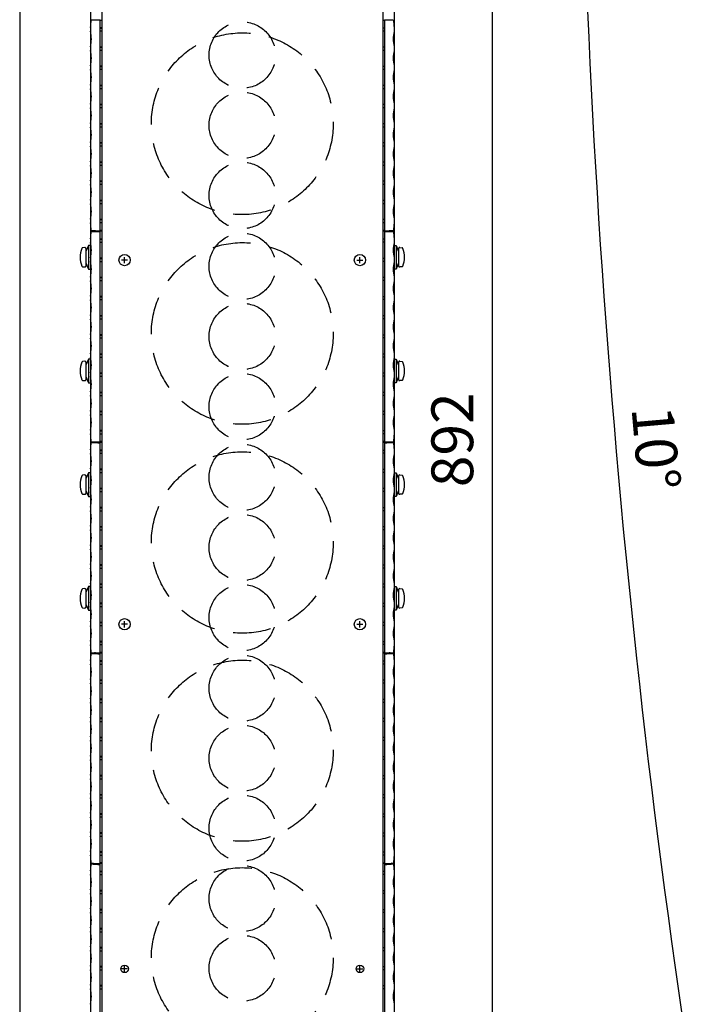
# Model space of a CAD drawing. Extents: x 0 to 1800, y 0 to 2750.
# Drawn here: x 0 to 363, y 399 to 918 of the extents above; entities that cross this region are included whole.
import ezdxf

# ---------------------------------------------------------------- set-up
doc = ezdxf.new("R2010")
doc.units = 0
doc.header["$LTSCALE"] = 80
doc.header["$MEASUREMENT"] = 0
doc.linetypes.add('HIDDEN', pattern=[0.375, 0.25, -0.125])
doc.layers.get('0').update_dxf_attribs({"linetype": 'CONTINUOUS'})
doc.layers.get('DEFPOINTS').update_dxf_attribs({"linetype": 'CONTINUOUS'})
for name, color, linetype in [('1', 3, 'CONTINUOUS'), ('GAWA', 2, 'CONTINUOUS'), ('SCALE', 4, 'CONTINUOUS'), ('SILK', 5, 'CONTINUOUS')]:
    doc.layers.add(name, color=color, linetype=linetype)
doc.styles.get("Standard").update_dxf_attribs({"font": 'SIMPLEX.shx'})
doc.dimstyles.get("Standard").update_dxf_attribs({"dimtxt": 0.18, "dimasz": 0.18, "dimexe": 0.18, "dimexo": 0.0625, "dimgap": 0.09, "dimtad": 0, "dimtih": 1, "dimtoh": 1, "dimdec": 4, "dimzin": 0, "dimdsep": 46, "dimtxsty": 'Standard', "dimcen": 0.09, "dimadec": 0, "dimazin": 0, "dimtfac": 1, "dimtdec": 4, "dimtofl": 0, "dimtmove": 0, "dimatfit": 3, "dimfxl": 0, "dimtolj": 1, "dimtzin": 0, "dimarcsym": 0})

# ---------------------------------------------------------------- blocks, each defined once
blk = doc.blocks.new('YAZ1', base_point=(184, 133))
for p, q in [((184, 133), (183, 133.268)), ((184, 133), (183, 132.732)), ((183, 133), (184, 133))]:
    blk.add_line(p, q)
blk = doc.blocks.new('YAZ3')
for p, q in [((-0.999, 0.247), (-0.922, 0.247)), ((-0.999, 0.197), (-0.735, 0.197)), ((-0.999, 0.147), (-0.549, 0.147)), ((-0.999, 0.097), (-0.362, 0.097)), ((-0.999, 0.047), (-0.176, 0.047)), ((-0.999, -0.053), (-0.198, -0.053)), ((-0.999, -0.103), (-0.384, -0.103)), ((-0.999, -0.153), (-0.571, -0.153)), ((-0.999, -0.203), (-0.757, -0.203)), ((-0.999, -0.253), (-0.944, -0.253))]:
    blk.add_line(p, q)
blk.add_solid([(0, 0), (-1, 0.268), (-1, -0.268)])
blk.add_blockref('YAZ1', (0, 0))
blk = doc.blocks.new('*D8')
at = {"layer": 'DEFPOINTS', "color": 0}
for p in [(371.97, 1142.43), (625.47, 1142.43), (303.37, 840.63), (673.69, 294.05), (424.05, 250.03)]:
    blk.add_point(p, dxfattribs=at)
at = {"layer": 'SCALE', "color": 0, "lineweight": -2}
for p, q in [((351.97, 1142.43), (279.59, 1142.43)), ((404.35, 246.56), (358.67, 238.5))]:
    blk.add_line(p, q, dxfattribs=at)
blk.add_arc((5485.07, 1142.43), 5190.48, 180.16558, 189.83442, dxfattribs=at)
at = {"layer": 'SCALE', "color": 0, "lineweight": -2, "xscale": 15, "yscale": 15, "zscale": 15}
for p, rotation in [((294.59, 1142.43), 90.08278972721207), ((373.44, 241.11), 279.9172102727153)]:
    blk.add_blockref('YAZ3', p, dxfattribs=dict(at, rotation=rotation))
at = {"layer": 'SCALE', "color": 0, "insert": (335.26, 691.88), "char_height": 22, "attachment_point": 5, "rotation": 275}
blk.add_mtext('\\A1;10%%D', dxfattribs=at)
blk = doc.blocks.new('*D4')
at = {"layer": 'DEFPOINTS', "color": 0}
for p in [(196.29, 1142.43), (192.67, 250.05), (248.96, 250.05)]:
    blk.add_point(p, dxfattribs=at)
at = {"layer": 'SCALE', "color": 0, "lineweight": -2}
for p, q in [((216.29, 1142.43), (263.96, 1142.43)), ((248.96, 1127.43), (248.96, 265.05)), ((212.67, 250.05), (263.96, 250.05))]:
    blk.add_line(p, q, dxfattribs=at)
at = {"layer": 'SCALE', "color": 0, "lineweight": -2, "xscale": 15, "yscale": 15, "zscale": 15}
for p, rotation in [((248.96, 1142.43), 90), ((248.96, 250.05), 270)]:
    blk.add_blockref('YAZ3', p, dxfattribs=dict(at, rotation=rotation))
at = {"layer": 'SCALE', "color": 0, "insert": (227.96, 696.24), "char_height": 22, "attachment_point": 5, "rotation": 90}
blk.add_mtext('\\A1;892', dxfattribs=at)

msp = doc.modelspace()

# ---------------------------------------------------------------- linework, layer by layer
at = {"linetype": 'Continuous'}
for p, q in [((37.292, 1140.4259), (37.292, 256.8573)), ((43.292, 1140.4259), (43.292, 252.0871)), ((191.292, 1140.4259), (191.292, 252.0871)), ((197.292, 1140.4259), (197.292, 256.8573)), ((42.292, 917.4277), (42.292, 806.4443)), ((42.3718, 917.4165), (42.292, 917.4277)), ((192.2122, 917.4165), (192.292, 917.4277)), ((192.292, 917.4277), (192.292, 806.4443)), ((42.292, 913.2558), (43.292, 913.2558)), ((192.292, 913.2558), (191.292, 913.2558)), ((42.292, 903.1573), (43.292, 903.1573)), ((192.292, 903.1573), (191.292, 903.1573)), ((42.292, 893.0588), (43.292, 893.0588)), ((192.292, 893.0588), (191.292, 893.0588)), ((42.292, 882.9603), (43.292, 882.9603)), ((192.292, 882.9603), (191.292, 882.9603)), ((42.292, 872.8618), (43.292, 872.8618)), ((192.292, 872.8618), (191.292, 872.8618)), ((42.292, 862.7633), (43.292, 862.7633)), ((192.292, 862.7633), (191.292, 862.7633)), ((42.292, 852.6648), (43.292, 852.6648)), ((192.292, 852.6648), (191.292, 852.6648)), ((42.292, 842.5663), (43.292, 842.5663)), ((192.292, 842.5663), (191.292, 842.5663)), ((42.292, 832.4678), (43.292, 832.4678)), ((192.292, 832.4678), (191.292, 832.4678)), ((42.292, 822.3693), (43.292, 822.3693)), ((192.292, 822.3693), (191.292, 822.3693)), ((42.292, 812.2708), (43.292, 812.2708)), ((192.292, 812.2708), (191.292, 812.2708)), ((42.3718, 806.5607), (42.292, 806.4443)), ((42.3718, 806.0836), (42.292, 806.0449)), ((42.292, 806.0449), (42.292, 695.1077)), ((192.2122, 806.5607), (192.292, 806.4443)), ((192.2122, 806.0836), (192.292, 806.0449)), ((192.292, 806.0449), (192.292, 695.1077)), ((42.292, 801.9238), (43.292, 801.9238)), ((42.292, 800.3735), (43.292, 800.3735)), ((192.292, 801.9238), (191.292, 801.9238)), ((192.292, 800.3735), (191.292, 800.3735)), ((42.292, 791.8295), (43.292, 791.8295)), ((42.292, 790.2792), (43.292, 790.2792)), ((192.292, 791.8295), (191.292, 791.8295)), ((192.292, 790.2792), (191.292, 790.2792)), ((42.292, 781.7352), (43.292, 781.7352)), ((42.292, 780.1849), (43.292, 780.1849)), ((192.292, 781.7352), (191.292, 781.7352)), ((192.292, 780.1849), (191.292, 780.1849)), ((42.292, 771.6409), (43.292, 771.6409)), ((42.292, 770.0906), (43.292, 770.0906)), ((192.292, 771.6409), (191.292, 771.6409)), ((192.292, 770.0906), (191.292, 770.0906)), ((42.292, 761.5467), (43.292, 761.5467)), ((42.292, 759.9963), (43.292, 759.9963)), ((192.292, 761.5467), (191.292, 761.5467)), ((192.292, 759.9963), (191.292, 759.9963)), ((42.292, 751.4524), (43.292, 751.4524)), ((42.292, 749.902), (43.292, 749.902)), ((192.292, 751.4524), (191.292, 751.4524)), ((192.292, 749.902), (191.292, 749.902)), ((42.292, 741.3581), (43.292, 741.3581)), ((42.292, 739.8077), (43.292, 739.8077)), ((192.292, 741.3581), (191.292, 741.3581)), ((192.292, 739.8077), (191.292, 739.8077)), ((42.292, 731.2638), (43.292, 731.2638)), ((42.292, 729.7134), (43.292, 729.7134)), ((192.292, 731.2638), (191.292, 731.2638)), ((192.292, 729.7134), (191.292, 729.7134)), ((42.292, 721.1695), (43.292, 721.1695)), ((42.292, 719.6192), (43.292, 719.6192)), ((192.292, 721.1695), (191.292, 721.1695)), ((192.292, 719.6192), (191.292, 719.6192)), ((42.292, 711.0752), (43.292, 711.0752)), ((192.292, 711.0752), (191.292, 711.0752)), ((42.292, 709.5249), (43.292, 709.5249)), ((192.292, 709.5249), (191.292, 709.5249)), ((42.292, 700.9809), (43.292, 700.9809)), ((192.292, 700.9809), (191.292, 700.9809)), ((42.292, 699.4306), (43.292, 699.4306)), ((192.292, 699.4306), (191.292, 699.4306)), ((42.3718, 695.274), (42.292, 695.1077)), ((42.3718, 694.8121), (42.292, 694.7068)), ((42.292, 694.7068), (42.292, 583.8776)), ((42.292, 690.6553), (43.292, 690.6553)), ((192.292, 690.6553), (191.292, 690.6553)), ((192.2122, 695.274), (192.292, 695.1077)), ((192.2122, 694.8121), (192.292, 694.7068)), ((192.292, 694.7068), (192.292, 583.8776)), ((42.292, 689.1064), (43.292, 689.1064)), ((192.292, 689.1064), (191.292, 689.1064)), ((42.292, 680.5708), (43.292, 680.5708)), ((192.292, 680.5708), (191.292, 680.5708)), ((42.292, 679.022), (43.292, 679.022)), ((192.292, 679.022), (191.292, 679.022)), ((42.292, 670.4864), (43.292, 670.4864)), ((192.292, 670.4864), (191.292, 670.4864)), ((42.292, 668.9375), (43.292, 668.9375)), ((192.292, 668.9375), (191.292, 668.9375)), ((42.292, 660.4019), (43.292, 660.4019)), ((192.292, 660.4019), (191.292, 660.4019)), ((42.292, 658.853), (43.292, 658.853)), ((192.292, 658.853), (191.292, 658.853)), ((42.292, 650.3174), (43.292, 650.3174)), ((42.292, 648.7686), (43.292, 648.7686)), ((192.292, 650.3174), (191.292, 650.3174)), ((192.292, 648.7686), (191.292, 648.7686)), ((42.292, 640.233), (43.292, 640.233)), ((42.292, 638.6841), (43.292, 638.6841)), ((192.292, 640.233), (191.292, 640.233)), ((192.292, 638.6841), (191.292, 638.6841)), ((42.292, 630.1485), (43.292, 630.1485)), ((42.292, 628.5997), (43.292, 628.5997)), ((192.292, 630.1485), (191.292, 630.1485)), ((192.292, 628.5997), (191.292, 628.5997)), ((42.292, 620.064), (43.292, 620.064)), ((42.292, 618.5152), (43.292, 618.5152)), ((192.292, 620.064), (191.292, 620.064)), ((192.292, 618.5152), (191.292, 618.5152)), ((42.292, 609.9796), (43.292, 609.9796)), ((42.292, 608.4307), (43.292, 608.4307)), ((192.292, 609.9796), (191.292, 609.9796)), ((192.292, 608.4307), (191.292, 608.4307)), ((42.292, 599.8951), (43.292, 599.8951)), ((42.292, 598.3463), (43.292, 598.3463)), ((192.292, 599.8951), (191.292, 599.8951)), ((192.292, 598.3463), (191.292, 598.3463)), ((42.292, 589.8106), (43.292, 589.8106)), ((42.292, 588.2618), (43.292, 588.2618)), ((192.292, 589.8106), (191.292, 589.8106)), ((192.292, 588.2618), (191.292, 588.2618)), ((42.3718, 584.1103), (42.292, 583.8776)), ((42.3718, 583.6679), (42.292, 583.4797)), ((42.292, 583.4797), (42.292, 472.8593)), ((192.2122, 584.1103), (192.292, 583.8776)), ((192.2122, 583.6679), (192.292, 583.4797)), ((192.292, 583.4797), (192.292, 472.8593)), ((42.292, 579.5177), (43.292, 579.5177)), ((42.292, 577.9717), (43.292, 577.9717)), ((192.292, 579.5177), (191.292, 579.5177)), ((192.292, 577.9717), (191.292, 577.9717)), ((42.292, 569.4522), (43.292, 569.4522)), ((42.292, 567.9063), (43.292, 567.9063)), ((192.292, 569.4522), (191.292, 569.4522)), ((192.292, 567.9063), (191.292, 567.9063)), ((42.292, 559.3867), (43.292, 559.3867)), ((42.292, 557.8408), (43.292, 557.8408)), ((192.292, 559.3867), (191.292, 559.3867)), ((192.292, 557.8408), (191.292, 557.8408)), ((42.292, 549.3213), (43.292, 549.3213)), ((42.292, 547.7753), (43.292, 547.7753)), ((192.292, 549.3213), (191.292, 549.3213)), ((192.292, 547.7753), (191.292, 547.7753)), ((42.292, 539.2558), (43.292, 539.2558)), ((42.292, 537.7099), (43.292, 537.7099)), ((192.292, 539.2558), (191.292, 539.2558)), ((192.292, 537.7099), (191.292, 537.7099)), ((42.292, 529.1903), (43.292, 529.1903)), ((42.292, 527.6444), (43.292, 527.6444)), ((192.292, 529.1903), (191.292, 529.1903)), ((192.292, 527.6444), (191.292, 527.6444)), ((42.292, 519.1249), (43.292, 519.1249)), ((192.292, 519.1249), (191.292, 519.1249)), ((42.292, 517.579), (43.292, 517.579)), ((192.292, 517.579), (191.292, 517.579)), ((42.292, 509.0594), (43.292, 509.0594)), ((192.292, 509.0594), (191.292, 509.0594)), ((42.292, 507.5135), (43.292, 507.5135)), ((192.292, 507.5135), (191.292, 507.5135)), ((42.292, 498.994), (43.292, 498.994)), ((192.292, 498.994), (191.292, 498.994)), ((42.292, 497.448), (43.292, 497.448)), ((192.292, 497.448), (191.292, 497.448)), ((42.292, 488.9285), (43.292, 488.9285)), ((192.292, 488.9285), (191.292, 488.9285)), ((42.292, 487.3826), (43.292, 487.3826)), ((192.292, 487.3826), (191.292, 487.3826)), ((42.292, 478.863), (43.292, 478.863)), ((192.292, 478.863), (191.292, 478.863)), ((42.292, 477.3171), (43.292, 477.3171)), ((42.3718, 473.1747), (42.292, 472.8593)), ((42.3718, 472.7487), (42.292, 472.4611)), ((42.292, 472.4611), (42.292, 362.2)), ((192.292, 477.3171), (191.292, 477.3171)), ((192.2122, 473.1747), (192.292, 472.8593)), ((192.2122, 472.7487), (192.292, 472.4611)), ((192.292, 472.4611), (192.292, 362.2)), ((42.292, 468.6104), (43.292, 468.6104)), ((42.292, 467.0695), (43.292, 467.0695)), ((192.292, 468.6104), (191.292, 468.6104)), ((192.292, 467.0695), (191.292, 467.0695)), ((42.292, 458.5776), (43.292, 458.5776)), ((42.292, 457.0367), (43.292, 457.0367)), ((192.292, 458.5776), (191.292, 458.5776)), ((192.292, 457.0367), (191.292, 457.0367)), ((42.292, 448.5449), (43.292, 448.5449)), ((42.292, 447.004), (43.292, 447.004)), ((192.292, 448.5449), (191.292, 448.5449)), ((192.292, 447.004), (191.292, 447.004)), ((42.292, 438.5121), (43.292, 438.5121)), ((42.292, 436.9712), (43.292, 436.9712)), ((192.292, 438.5121), (191.292, 438.5121)), ((192.292, 436.9712), (191.292, 436.9712)), ((42.292, 428.4793), (43.292, 428.4793)), ((42.292, 426.9384), (43.292, 426.9384)), ((192.292, 428.4793), (191.292, 428.4793)), ((192.292, 426.9384), (191.292, 426.9384)), ((42.292, 418.4466), (43.292, 418.4466)), ((42.292, 416.9057), (43.292, 416.9057)), ((192.292, 418.4466), (191.292, 418.4466)), ((192.292, 416.9057), (191.292, 416.9057)), ((42.292, 408.4138), (43.292, 408.4138)), ((42.292, 406.8729), (43.292, 406.8729)), ((192.292, 408.4138), (191.292, 408.4138)), ((192.292, 406.8729), (191.292, 406.8729))]:
    msp.add_line(p, q, dxfattribs=at)
at = {"linetype": 'Continuous', "flags": 128}
for points in [[(43.292, 584.0062), (42.8411, 584.0016), (42.3317, 583.9935)], [(191.292, 584.0062), (191.7428, 584.0016), (192.2522, 583.9935)]]:
    msp.add_lwpolyline(points, dxfattribs=at)
at = {"linetype": 'Continuous'}
for centre, radius, start, end in [((41.7355, 182.6665), 734.7614, 89.956605, 90.3088557), ((43.185, 975.7027), 58.2919, 269.200676, 270.103358), ((191.399, 975.7027), 58.2919, 269.896642, 270.799324), ((192.8485, 182.6665), 734.7614, 89.6911443, 90.043395), ((43.1835, 2150.6835), 1238.979, 269.9587701, 270.0048069), ((43.1861, 907.1155), 6.1957, 89.038408, 97.552918), ((191.3978, 907.1155), 6.1957, 82.447082, 90.961592), ((191.4004, 2150.6835), 1238.979, 269.9951931, 270.0412299), ((43.1861, 897.017), 6.1957, 89.038408, 97.552918), ((191.3978, 897.017), 6.1957, 82.447082, 90.961592), ((43.1835, 2140.585), 1238.979, 269.9587701, 270.0048069), ((191.4004, 2140.585), 1238.979, 269.9951931, 270.0412299), ((43.1861, 886.9185), 6.1957, 89.038408, 97.552918), ((191.3978, 886.9185), 6.1957, 82.447082, 90.961592), ((43.1835, 2130.4865), 1238.979, 269.9587701, 270.0048069), ((191.4004, 2130.4865), 1238.979, 269.9951931, 270.0412299), ((43.1861, 876.82), 6.1957, 89.038408, 97.552918), ((191.3978, 876.82), 6.1957, 82.447082, 90.961592), ((43.1835, 2120.388), 1238.979, 269.9587701, 270.0048069), ((191.4004, 2120.388), 1238.979, 269.9951931, 270.0412299), ((43.1861, 866.7215), 6.1957, 89.038408, 97.552918), ((191.3978, 866.7215), 6.1957, 82.447082, 90.961592), ((43.1835, 2110.2895), 1238.979, 269.9587701, 270.0048069), ((191.4004, 2110.2895), 1238.979, 269.9951931, 270.0412299), ((43.1861, 856.623), 6.1957, 89.038408, 97.667201), ((191.3978, 856.623), 6.1957, 82.332799, 90.961592), ((43.1849, 2102.8568), 1241.6448, 269.9587938, 270.0048529), ((191.399, 2102.8568), 1241.6448, 269.9951471, 270.0412062), ((43.1849, 2092.7583), 1241.6448, 269.9587938, 270.0048529), ((43.1847, 846.5377), 6.1824, 89.047676, 97.556102), ((191.399, 2092.7583), 1241.6448, 269.9951471, 270.0412062), ((191.3992, 846.5377), 6.1824, 82.443898, 90.952324), ((43.1849, 2082.6598), 1241.6448, 269.9587938, 270.0048529), ((43.1847, 836.4392), 6.1824, 89.006081, 97.556102), ((191.3992, 836.4392), 6.1824, 82.443898, 90.993919), ((191.399, 2082.6598), 1241.6448, 269.9951471, 270.0412062), ((43.1849, 2072.5613), 1241.6448, 269.9587938, 270.0048529), ((43.1847, 826.3408), 6.1824, 89.047676, 97.556102), ((191.399, 2072.5613), 1241.6448, 269.9951471, 270.0412062), ((191.3992, 826.3408), 6.1824, 82.443898, 90.952324), ((43.1849, 2062.4628), 1241.6448, 269.9587938, 270.0048529), ((43.1847, 816.2423), 6.1824, 89.047676, 97.556102), ((191.399, 2062.4628), 1241.6448, 269.9951471, 270.0412062), ((191.3992, 816.2423), 6.1824, 82.443898, 90.952324), ((43.1849, 2052.3643), 1241.6448, 269.9587938, 270.0048529), ((43.1847, 806.1438), 6.1824, 89.047676, 97.556102), ((191.399, 2052.3643), 1241.6448, 269.9951471, 270.0412062), ((191.3992, 806.1438), 6.1824, 82.443898, 90.952324), ((41.7356, 1018.1447), 212.1005, 268.890367, 270.150308), ((42.8653, 576.5569), 229.5967, 89.893528, 91.306965), ((41.7363, 876.9507), 70.5086, 266.660394, 270.451564), ((43.1864, 800.9809), 5.639, 88.946, 98.306191), ((43.1851, 789.2625), 16.8408, 89.642734, 92.768227), ((191.7186, 576.5569), 229.5967, 88.693035, 90.106472), ((191.3976, 800.9809), 5.639, 81.693809, 91.054), ((191.3988, 789.2625), 16.8408, 87.231773, 90.357266), ((192.8477, 876.9507), 70.5086, 269.548436, 273.339606), ((192.8484, 1018.1447), 212.1005, 269.849692, 271.109633), ((43.1875, 797.7539), 4.2513, 88.617197, 101.062583), ((191.3964, 797.7539), 4.2513, 78.937417, 91.382803), ((43.1875, 787.6596), 4.2513, 88.617197, 101.062583), ((191.3964, 787.6596), 4.2513, 78.937417, 91.382803), ((43.1875, 777.5653), 4.2513, 88.617197, 101.062583), ((191.3964, 777.5653), 4.2513, 78.937417, 91.382803), ((43.1875, 767.471), 4.2513, 88.617197, 101.062583), ((191.3964, 767.471), 4.2513, 78.937417, 91.382803), ((43.1875, 757.3767), 4.2513, 88.617197, 101.062583), ((191.3964, 757.3767), 4.2513, 78.937417, 91.382803), ((43.1875, 747.2824), 4.2513, 88.617197, 101.062583), ((191.3964, 747.2824), 4.2513, 78.937417, 91.382803), ((43.1861, 737.1971), 4.2423, 88.630784, 101.235288), ((191.3978, 737.1971), 4.2423, 78.764712, 91.369216), ((43.1861, 727.1028), 4.2423, 88.630784, 101.067234), ((191.3978, 727.1028), 4.2423, 78.932766, 91.369216), ((43.1861, 717.0085), 4.2423, 88.630784, 101.067234), ((191.3978, 717.0085), 4.2423, 78.932766, 91.369216), ((43.1861, 706.9142), 4.2423, 88.630784, 101.067234), ((191.3978, 706.9142), 4.2423, 78.932766, 91.369216), ((43.1861, 696.82), 4.2423, 88.630784, 101.067234), ((191.3978, 696.82), 4.2423, 78.932766, 91.369216), ((41.7361, 772.7397), 78.0348, 266.982141, 270.408121), ((42.8668, 610.4865), 84.5158, 89.711746, 93.553268), ((41.7371, 744.5657), 49.4611, 265.235787, 270.642751), ((43.1836, 691.395), 3.963, 88.575427, 101.821499), ((43.1861, 688.6339), 6.2316, 89.043809, 97.508998), ((43.1902, 687.7407), 3.0306, 88.110432, 105.66722), ((191.7172, 610.4865), 84.5158, 86.446732, 90.288254), ((191.3978, 688.6339), 6.2316, 82.491002, 90.956191), ((191.3938, 687.7407), 3.0306, 74.33278, 91.889568), ((191.4003, 691.395), 3.963, 78.178501, 91.424573), ((192.8468, 744.5657), 49.4611, 269.357249, 274.764213), ((192.8478, 772.7397), 78.0348, 269.591879, 273.017859), ((43.1902, 677.6562), 3.0306, 88.110432, 105.66722), ((191.3938, 677.6562), 3.0306, 74.33278, 91.889568), ((43.1902, 667.5718), 3.0306, 88.110432, 105.66722), ((191.3938, 667.5718), 3.0306, 74.33278, 91.889568), ((43.1902, 657.4873), 3.0306, 88.110432, 105.66722), ((191.3938, 657.4873), 3.0306, 74.33278, 91.889568), ((43.1902, 647.4028), 3.0306, 88.110432, 105.66722), ((191.3938, 647.4028), 3.0306, 74.33278, 91.889568), ((43.1902, 637.3184), 3.0306, 88.110432, 105.66722), ((191.3938, 637.3184), 3.0306, 74.33278, 91.889568), ((43.1888, 627.2402), 3.0242, 88.129708, 105.673776), ((191.3952, 627.2402), 3.0242, 74.326224, 91.870292), ((43.1888, 617.1557), 3.0242, 88.129708, 105.673776), ((191.3952, 617.1557), 3.0242, 74.326224, 91.870292), ((43.1888, 607.0713), 3.0242, 88.129708, 105.673776), ((191.3952, 607.0713), 3.0242, 74.326224, 91.870292), ((43.1888, 596.9868), 3.0242, 88.129708, 105.673776), ((191.3952, 596.9868), 3.0242, 74.326224, 91.870292), ((43.1888, 586.9023), 3.0242, 88.129708, 105.673776), ((191.3952, 586.9023), 3.0242, 74.326224, 91.870292), ((41.7376, 627.2113), 43.7351, 264.607498, 270.726298), ((40.7297, 561.9434), 21.9911, 92.098781, 98.105335), ((41.7387, 619.3042), 35.431, 263.339898, 270.89472), ((43.1907, 581.3266), 2.9016, 88.036494, 106.393513), ((43.1887, 580.2203), 3.543, 88.35988, 103.331001), ((191.3932, 581.3266), 2.9016, 73.606487, 91.963506), ((191.3952, 580.2203), 3.543, 76.668999, 91.64012), ((192.8452, 619.3042), 35.431, 269.10528, 276.660102), ((192.8464, 627.2113), 43.7351, 269.273702, 275.392502), ((193.8543, 561.9434), 21.9911, 81.894665, 87.901219), ((43.1948, 577.4042), 2.2724, 87.596465, 111.234545), ((191.3891, 577.4042), 2.2724, 68.765455, 92.403535), ((43.1948, 567.3388), 2.2724, 87.596465, 111.234545), ((191.3891, 567.3388), 2.2724, 68.765455, 92.403535), ((43.1948, 557.2733), 2.2724, 87.596465, 111.234545), ((191.3891, 557.2733), 2.2724, 68.765455, 92.403535), ((43.1948, 547.2078), 2.2724, 87.596465, 111.234545), ((191.3891, 547.2078), 2.2724, 68.765455, 92.403535), ((43.1948, 537.1424), 2.2724, 87.596465, 111.234545), ((191.3891, 537.1424), 2.2724, 68.765455, 92.403535), ((43.1948, 527.0769), 2.2724, 87.596465, 111.234545), ((191.3891, 527.0769), 2.2724, 68.765455, 92.403535), ((43.1934, 517.016), 2.2677, 87.622667, 111.243355), ((191.3905, 517.016), 2.2677, 68.756645, 92.377333), ((43.1934, 506.9505), 2.2677, 87.622667, 111.243355), ((191.3905, 506.9505), 2.2677, 68.756645, 92.377333), ((43.1934, 496.8851), 2.2677, 87.622667, 111.243355), ((191.3905, 496.8851), 2.2677, 68.756645, 92.377333), ((43.1934, 486.8196), 2.2677, 87.622667, 111.243355), ((191.3905, 486.8196), 2.2677, 68.756645, 92.377333), ((43.1934, 476.7541), 2.2677, 87.622667, 111.243355), ((191.3905, 476.7541), 2.2677, 68.756645, 92.377333), ((41.7404, 501.198), 28.7422, 261.771978, 271.099546), ((39.8452, 463.5259), 9.5534, 96.364978, 103.411352), ((41.7414, 499.1043), 26.2508, 260.988947, 271.201723), ((43.1955, 471.1289), 2.2054, 87.541492, 111.932298), ((43.1937, 470.502), 2.3923, 87.690999, 110.095595), ((191.3884, 471.1289), 2.2054, 68.067702, 92.458508), ((191.3902, 470.502), 2.3923, 69.904405, 92.309001), ((192.8425, 499.1043), 26.2508, 268.798277, 279.011053), ((192.8435, 501.198), 28.7422, 268.900454, 278.228022), ((194.7388, 463.5259), 9.5534, 76.588648, 83.635022), ((43.2023, 467.0275), 1.7931, 87.19186, 117.592302), ((191.3817, 467.0275), 1.7931, 62.407698, 92.80814), ((43.2023, 456.9948), 1.7931, 87.19186, 117.592302), ((191.3817, 456.9948), 1.7931, 62.407698, 92.80814), ((43.2023, 446.962), 1.7931, 87.19186, 117.592302), ((191.3817, 446.962), 1.7931, 62.407698, 92.80814), ((43.2023, 436.9292), 1.7931, 87.19186, 117.592302), ((191.3817, 436.9292), 1.7931, 62.407698, 92.80814), ((43.2023, 426.8965), 1.7931, 87.19186, 117.592302), ((191.3817, 426.8965), 1.7931, 62.407698, 92.80814), ((43.2023, 416.8637), 1.7931, 87.19186, 117.592302), ((191.3817, 416.8637), 1.7931, 62.407698, 92.80814), ((43.2009, 406.8343), 1.7894, 87.226046, 117.603585), ((191.3831, 406.8343), 1.7894, 62.396415, 92.773954)]:
    msp.add_arc(centre, radius, start, end, dxfattribs=at)
at = {"layer": '1', "linetype": 'HIDDEN'}
for centre, major_axis, ratio in [((117.292, 898.9823), (-17.5, 0), 0.99985068), ((117.292, 862.8086), (47.9, 0), 0.99985068), ((117.292, 861.9878), (-17.5, 0), 0.99985068), ((117.292, 824.9933), (-17.5, 0), 0.99985068), ((117.292, 787.6563), (-17.5, 0), 0.99943443), ((117.292, 752.2745), (47.9, 0), 0.99943443), ((117.292, 750.6772), (-17.5, 0), 0.99943443), ((117.292, 713.6981), (-17.5, 0), 0.99943443), ((117.292, 676.4016), (-17.5, 0), 0.99846177), ((117.292, 642.0922), (47.9, 0), 0.99846178), ((117.292, 639.4585), (-17.5, 0), 0.99846177), ((117.292, 602.5155), (-17.5, 0), 0.99846177), ((117.292, 565.2909), (-17.5, 0), 0.99658054), ((117.292, 532.3422), (47.9, 0), 0.99658054), ((117.292, 528.4174), (-17.5, 0), 0.99658054), ((117.292, 491.5439), (-17.5, 0), 0.99658054), ((117.292, 423.1476), (47.9, 0), 0.99334348), ((117.292, 454.4298), (-17.5, 0), 0.99334348), ((117.292, 417.6761), (-17.5, 0), 0.99334348)]:
    msp.add_ellipse(centre, major_axis=major_axis, ratio=ratio, dxfattribs=at)
at = {"layer": 'GAWA'}
msp.add_lwpolyline([(0, 92.3398, 0.414214), (10, 82.3398), (1790, 82.3398, 0.414214), (1800, 92.3398), (1800, 2740, 0.414214), (1790, 2750), (10, 2750, 0.414214), (0, 2740)], format="xyb", close=True, dxfattribs=at)
at = {"layer": 'SILK', "linetype": 'Continuous'}
for p, q in [((34.3484, 797.5283), (33.0967, 797.4188)), ((36.2126, 798.6759), (34.892, 795.4259)), ((34.892, 797.0302), (34.892, 787.8216)), ((37.292, 798.6759), (36.2126, 798.6759)), ((36.2126, 798.6759), (36.2126, 786.1759)), ((197.292, 798.6759), (198.3714, 798.6759)), ((198.3714, 798.6759), (198.3714, 786.1759)), ((198.3714, 798.6759), (199.692, 795.4259)), ((199.692, 797.0302), (199.692, 787.8216)), ((200.2355, 797.5283), (201.4872, 797.4188)), ((34.892, 789.4259), (36.2126, 786.1759)), ((199.692, 789.4259), (198.3714, 786.1759)), ((33.0967, 787.433), (34.3484, 787.3235)), ((36.2126, 786.1759), (37.292, 786.1759)), ((198.3714, 786.1759), (197.292, 786.1759)), ((201.4872, 787.433), (200.2355, 787.3235)), ((34.3484, 737.6106), (33.0967, 737.5011)), ((36.2126, 738.7581), (34.892, 735.5081)), ((34.892, 737.1125), (34.892, 727.9038)), ((37.292, 738.7581), (36.2126, 738.7581)), ((36.2126, 738.7581), (36.2126, 726.2581)), ((197.292, 738.7581), (198.3714, 738.7581)), ((198.3714, 738.7581), (199.692, 735.5081)), ((198.3714, 738.7581), (198.3714, 726.2581)), ((199.692, 737.1125), (199.692, 727.9038)), ((200.2355, 737.6106), (201.4872, 737.5011)), ((33.0967, 727.5152), (34.3484, 727.4057)), ((34.892, 729.5081), (36.2126, 726.2581)), ((199.692, 729.5081), (198.3714, 726.2581)), ((201.4872, 727.5152), (200.2355, 727.4057)), ((36.2126, 726.2581), (37.292, 726.2581)), ((198.3714, 726.2581), (197.292, 726.2581)), ((34.3484, 677.6928), (33.0967, 677.5833)), ((36.2126, 678.8404), (34.892, 675.5904)), ((34.892, 677.1947), (34.892, 667.986)), ((37.292, 678.8404), (36.2126, 678.8404)), ((36.2126, 678.8404), (36.2126, 666.3404)), ((197.292, 678.8404), (198.3714, 678.8404)), ((198.3714, 678.8404), (198.3714, 666.3404)), ((198.3714, 678.8404), (199.692, 675.5904)), ((199.692, 677.1947), (199.692, 667.986)), ((200.2355, 677.6928), (201.4872, 677.5833)), ((34.892, 669.5904), (36.2126, 666.3404)), ((199.692, 669.5904), (198.3714, 666.3404)), ((33.0967, 667.5974), (34.3484, 667.4879)), ((36.2126, 666.3404), (37.292, 666.3404)), ((198.3714, 666.3404), (197.292, 666.3404)), ((201.4872, 667.5974), (200.2355, 667.4879)), ((34.3484, 617.775), (33.0967, 617.6655)), ((36.2126, 618.9226), (34.892, 615.6726)), ((37.292, 618.9226), (36.2126, 618.9226)), ((36.2126, 618.9226), (36.2126, 606.4226)), ((197.292, 618.9226), (198.3714, 618.9226)), ((198.3714, 618.9226), (198.3714, 606.4226)), ((198.3714, 618.9226), (199.692, 615.6726)), ((200.2355, 617.775), (201.4872, 617.6655)), ((34.892, 617.2769), (34.892, 608.0682)), ((199.692, 617.2769), (199.692, 608.0682)), ((33.0967, 607.6796), (34.3484, 607.5701)), ((34.892, 609.6726), (36.2126, 606.4226)), ((199.692, 609.6726), (198.3714, 606.4226)), ((201.4872, 607.6796), (200.2355, 607.5701)), ((36.2126, 606.4226), (37.292, 606.4226)), ((198.3714, 606.4226), (197.292, 606.4226))]:
    msp.add_line(p, q, dxfattribs=at)
at = {"layer": 'SILK'}
for p, q in [((56.8927, 790.9684), (53.6913, 790.9684)), ((55.292, 789.3685), (55.292, 792.568)), ((177.6913, 790.9684), (180.8927, 790.9684)), ((179.292, 789.3685), (179.292, 792.568)), ((56.8927, 598.979), (53.6913, 598.979)), ((55.292, 597.3805), (55.292, 600.577)), ((177.6913, 598.979), (180.8927, 598.979)), ((179.292, 597.3805), (179.292, 600.577)), ((56.8927, 417.3817), (53.6913, 417.3817)), ((55.292, 415.7911), (55.292, 418.9712)), ((177.6913, 417.3817), (180.8927, 417.3817)), ((179.292, 415.7911), (179.292, 418.9712))]:
    msp.add_line(p, q, dxfattribs=at)
for centre, radius in [((55.292, 790.9682), 3), ((179.292, 790.9682), 3), ((55.292, 598.979), 3), ((179.292, 598.979), 3), ((55.292, 417.3812), 1.988), ((179.292, 417.3812), 1.988)]:
    msp.add_circle(centre, radius, dxfattribs=at)
for centre, radius, start, end in [((-3.2859, 918.9379), 40.9425, 352.347293, 357.933765), ((237.8698, 918.9379), 40.9425, 182.066235, 187.652707), ((-5.6829, 804.9244), 43.3427, 2.165093, 7.469833), ((240.2669, 804.9244), 43.3427, 172.530167, 177.834907), ((-2.1638, 807.5524), 39.819, 352.255148, 357.900783), ((236.7477, 807.5524), 39.819, 182.099217, 187.744852), ((20.3404, 796.1687), 17.4349, 346.477592, 13.522408), ((214.2436, 796.1687), 17.4349, 166.477592, 193.522408), ((20.3404, 786.0745), 17.4349, 346.477592, 13.522408), ((214.2436, 786.0745), 17.4349, 166.477592, 193.522408), ((20.3404, 775.9802), 17.4349, 346.477592, 13.522408), ((214.2436, 775.9802), 17.4349, 166.477592, 193.522408), ((20.3404, 765.8859), 17.4349, 346.477592, 13.522408), ((214.2436, 765.8859), 17.4349, 166.477592, 193.522408), ((20.3404, 755.7916), 17.4349, 346.477592, 13.522408), ((214.2436, 755.7916), 17.4349, 166.477592, 193.522408), ((20.3403, 745.6973), 17.435, 346.477674, 13.522326), ((214.2437, 745.6973), 17.435, 166.477674, 193.522326), ((20.3403, 735.603), 17.435, 346.477674, 13.522326), ((214.2437, 735.603), 17.435, 166.477674, 193.522326), ((-6.8284, 693.5813), 44.4897, 2.182388, 7.388613), ((241.4123, 693.5813), 44.4897, 172.611387, 177.817612), ((-0.678, 696.2124), 38.3314, 352.126078, 357.947975), ((235.262, 696.2124), 38.3314, 182.052025, 187.873922), ((-8.2008, 582.3509), 45.8641, 2.201077, 7.29578), ((242.7848, 582.3509), 45.8641, 172.70422, 177.798923), ((1.1538, 584.9856), 36.4974, 351.954802, 358.004715), ((233.4302, 584.9856), 36.4974, 181.995285, 188.045198), ((20.4656, 573.8772), 17.3104, 346.418108, 13.581892), ((214.1183, 573.8772), 17.3104, 166.418108, 193.581892), ((20.4656, 563.8118), 17.3104, 346.418108, 13.581892), ((214.1183, 563.8118), 17.3104, 166.418108, 193.581892), ((20.4656, 553.7463), 17.3104, 346.418108, 13.581892), ((214.1183, 553.7463), 17.3104, 166.418108, 193.581892), ((20.4656, 543.6808), 17.3104, 346.418108, 13.581892), ((214.1183, 543.6808), 17.3104, 166.418108, 193.581892), ((20.4656, 533.6154), 17.3104, 346.418108, 13.581892), ((214.1183, 533.6154), 17.3104, 166.418108, 193.581892), ((20.4654, 523.5499), 17.3107, 346.418311, 13.581689), ((214.1186, 523.5499), 17.3107, 166.418311, 193.581689), ((20.4654, 513.4844), 17.3107, 346.418311, 13.581689), ((214.1186, 513.4844), 17.3107, 166.418311, 193.581689), ((20.4654, 503.419), 17.3107, 346.418311, 13.581689), ((214.1186, 503.419), 17.3107, 166.418311, 193.581689), ((20.4654, 493.3535), 17.3107, 346.418311, 13.581689), ((214.1186, 493.3535), 17.3107, 166.418311, 193.581689), ((20.4654, 483.2881), 17.3107, 346.418311, 13.581689), ((214.1186, 483.2881), 17.3107, 166.418311, 193.581689), ((-10.3073, 471.3052), 47.9738, 2.236676, 7.163614), ((3.3191, 473.971), 34.3296, 351.732879, 358.076502), ((244.8912, 471.3052), 47.9738, 172.836386, 177.763324), ((231.2649, 473.971), 34.3296, 181.923498, 188.267121), ((20.6073, 463.054), 17.1697, 346.349964, 13.650036), ((213.9767, 463.054), 17.1697, 166.349964, 193.650036), ((20.6073, 453.0212), 17.1697, 346.349964, 13.650036), ((213.9767, 453.0212), 17.1697, 166.349964, 193.650036), ((20.6073, 442.9884), 17.1697, 346.349964, 13.650036), ((213.9767, 442.9884), 17.1697, 166.349964, 193.650036), ((20.6073, 432.9556), 17.1697, 346.349964, 13.650036), ((213.9767, 432.9556), 17.1697, 166.349964, 193.650036), ((20.6073, 422.9229), 17.1697, 346.349964, 13.650036), ((213.9767, 422.9229), 17.1697, 166.349964, 193.650036), ((20.6069, 412.8901), 17.17, 346.350248, 13.649752), ((213.977, 412.8901), 17.17, 166.350248, 193.649752), ((20.6069, 402.8573), 17.17, 346.350248, 13.649752), ((213.977, 402.8573), 17.17, 166.350248, 193.649752)]:
    msp.add_arc(centre, radius, start, end, dxfattribs=at)
at = {"layer": 'SILK', "linetype": 'Continuous'}
for centre, radius, start, end in [((20.3221, 907.4656), 17.4531, 346.486232, 13.513768), ((214.2619, 907.4656), 17.4531, 166.486232, 193.513768), ((20.3221, 897.3671), 17.4531, 346.486232, 13.513768), ((214.2619, 897.3671), 17.4531, 166.486232, 193.513768), ((20.3221, 887.2686), 17.4531, 346.486232, 13.513768), ((214.2619, 887.2686), 17.4531, 166.486232, 193.513768), ((20.3221, 877.1701), 17.4531, 346.486232, 13.513768), ((214.2619, 877.1701), 17.4531, 166.486232, 193.513768), ((20.3221, 867.0716), 17.4531, 346.486232, 13.513768), ((214.2619, 867.0716), 17.4531, 166.486232, 193.513768), ((20.322, 856.9731), 17.4532, 346.486273, 13.513727), ((214.2619, 856.9731), 17.4532, 166.486273, 193.513727), ((20.322, 846.8746), 17.4532, 346.486273, 13.513727), ((214.2619, 846.8746), 17.4532, 166.486273, 193.513727), ((20.322, 836.7761), 17.4532, 346.486273, 13.513727), ((214.2619, 836.7761), 17.4532, 166.486273, 193.513727), ((20.322, 826.6776), 17.4532, 346.486273, 13.513727), ((214.2619, 826.6776), 17.4532, 166.486273, 193.513727), ((20.322, 816.5792), 17.4532, 346.486273, 13.513727), ((214.2619, 816.5792), 17.4532, 166.486273, 193.513727), ((45.2568, 792.4259), 13.4233, 159.608645, 200.391355), ((33.1403, 796.9207), 0.5, 95, 158.623943), ((34.392, 797.0302), 0.5, 0, 95), ((200.192, 797.0302), 0.5, 85, 180), ((201.4436, 796.9207), 0.5, 21.376057, 85), ((189.3271, 792.4259), 13.4233, 339.608645, 20.391355), ((33.1403, 787.9311), 0.5, 201.376057, 265), ((34.392, 787.8216), 0.5, 265, 0), ((200.192, 787.8216), 0.5, 180, 275), ((201.4436, 787.9311), 0.5, 275, 338.623943), ((45.2568, 732.5081), 13.4233, 159.608645, 200.391355), ((33.1403, 737.003), 0.5, 95, 158.623943), ((34.392, 737.1125), 0.5, 0, 95), ((200.192, 737.1125), 0.5, 85, 180), ((201.4436, 737.003), 0.5, 21.376057, 85), ((189.3271, 732.5081), 13.4233, 339.608645, 20.391355), ((33.1403, 728.0133), 0.5, 201.376057, 265), ((34.392, 727.9038), 0.5, 265, 0), ((20.3403, 725.5087), 17.435, 346.477674, 13.522326), ((214.2437, 725.5087), 17.435, 166.477674, 193.522326), ((200.192, 727.9038), 0.5, 180, 275), ((201.4436, 728.0133), 0.5, 275, 338.623943), ((20.3403, 715.4144), 17.435, 346.477674, 13.522326), ((214.2437, 715.4144), 17.435, 166.477674, 193.522326), ((20.3403, 705.3202), 17.435, 346.477674, 13.522326), ((214.2437, 705.3202), 17.435, 166.477674, 193.522326), ((20.3831, 684.9495), 17.3924, 346.457378, 13.542622), ((214.2008, 684.9495), 17.3924, 166.457378, 193.542622), ((45.2568, 672.5904), 13.4233, 159.608645, 200.391355), ((33.1403, 677.0852), 0.5, 95, 158.623943), ((34.392, 677.1947), 0.5, 0, 95), ((20.3831, 674.8651), 17.3924, 346.457378, 13.542622), ((214.2008, 674.8651), 17.3924, 166.457378, 193.542622), ((200.192, 677.1947), 0.5, 85, 180), ((201.4436, 677.0852), 0.5, 21.376057, 85), ((189.3271, 672.5904), 13.4233, 339.608645, 20.391355), ((33.1403, 668.0955), 0.5, 201.376057, 265), ((34.392, 667.986), 0.5, 265, 0), ((20.3831, 664.7806), 17.3924, 346.457378, 13.542622), ((214.2008, 664.7806), 17.3924, 166.457378, 193.542622), ((200.192, 667.986), 0.5, 180, 275), ((201.4436, 668.0955), 0.5, 275, 338.623943), ((20.3831, 654.6961), 17.3924, 346.457378, 13.542622), ((214.2008, 654.6961), 17.3924, 166.457378, 193.542622), ((20.3831, 644.6117), 17.3924, 346.457378, 13.542622), ((214.2008, 644.6117), 17.3924, 166.457378, 193.542622), ((20.3829, 634.5272), 17.3926, 346.457512, 13.542488), ((214.201, 634.5272), 17.3926, 166.457512, 193.542488), ((20.3829, 624.4427), 17.3926, 346.457512, 13.542488), ((214.201, 624.4427), 17.3926, 166.457512, 193.542488), ((33.1403, 617.1674), 0.5, 95, 158.623943), ((34.392, 617.2769), 0.5, 0, 95), ((20.3829, 614.3583), 17.3926, 346.457512, 13.542488), ((214.201, 614.3583), 17.3926, 166.457512, 193.542488), ((200.192, 617.2769), 0.5, 85, 180), ((201.4436, 617.1674), 0.5, 21.376057, 85), ((45.2568, 612.6726), 13.4233, 159.608645, 200.391355), ((189.3271, 612.6726), 13.4233, 339.608645, 20.391355), ((33.1403, 608.1777), 0.5, 201.376057, 265), ((34.392, 608.0682), 0.5, 265, 0), ((20.3829, 604.2738), 17.3926, 346.457512, 13.542488), ((214.201, 604.2738), 17.3926, 166.457512, 193.542488), ((200.192, 608.0682), 0.5, 180, 275), ((201.4436, 608.1777), 0.5, 275, 338.623943), ((20.3829, 594.1893), 17.3926, 346.457512, 13.542488), ((214.201, 594.1893), 17.3926, 166.457512, 193.542488)]:
    msp.add_arc(centre, radius, start, end, dxfattribs=at)

# ---------------------------------------------------------------- dimensions: what is measured, and where the dimension line sits
at = {"layer": 'SCALE'}
dim = msp.add_linear_dim(base=(248.9608, 250.0457), p1=(196.292, 1142.4259), p2=(192.6699, 250.0457), angle=90, text='892', dimstyle='Standard', override={"dimscale": 10, "dimtxt": 2.2, "dimasz": 1.5, "dimexe": 1.5, "dimexo": 2, "dimgap": 1, "dimtad": 1, "dimtih": 0, "dimtoh": 0, "dimdec": 3, "dimblk": 'YAZ3', "dimtdec": 3, "dimtofl": 1, "dimtmove": 2, "dimldrblk": 'YAZ3', "dimtvp": 1}, dxfattribs=at)
dim.commit()
dim.dimension.update_dxf_attribs({"geometry": '*D4', "text_midpoint": (227.9608, 696.2358)})
dim = msp.add_angular_dim_2l(base=(303.3704, 840.6263), line1=((673.6938, 294.0505), (424.0451, 250.0307)), line2=((625.4677, 1142.4259), (371.9677, 1142.4259)), text='10%%D', dimstyle='Standard', override={"dimscale": 10, "dimtxt": 2.2, "dimasz": 1.5, "dimexe": 1.5, "dimexo": 2, "dimgap": 1, "dimtad": 1, "dimtih": 0, "dimtoh": 0, "dimdec": 0, "dimblk": 'YAZ3', "dimtdec": 0, "dimtofl": 1, "dimtmove": 2, "dimldrblk": 'YAZ3', "dimtvp": 1}, dxfattribs=at)
dim.commit()
dim.dimension.update_dxf_attribs({"geometry": '*D8', "text_midpoint": (335.2604, 691.876)})

doc.saveas('drawing.dxf')
